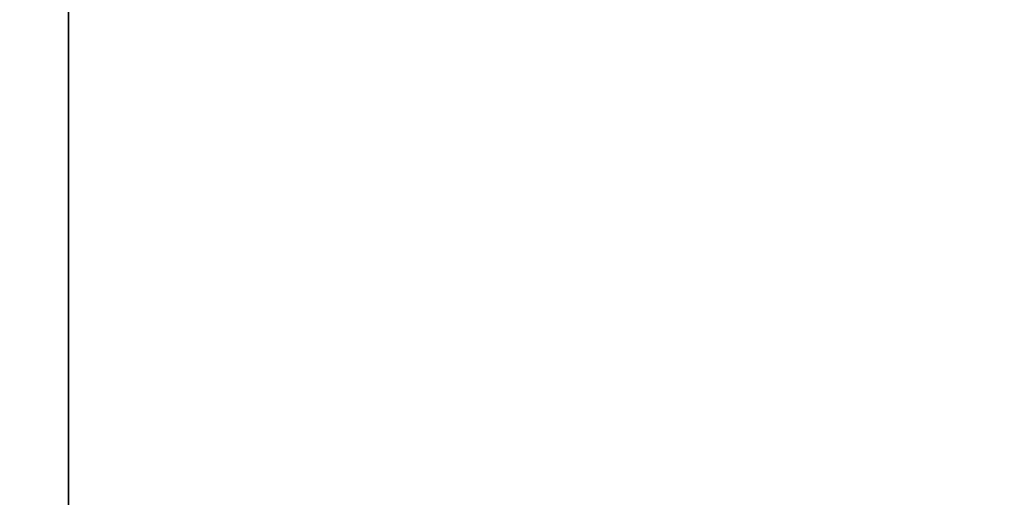
# Model space of a CAD drawing. Extents: x -211 to 219, y -235 to 0.
# Drawn here: x -211 to -200, y -12 to -7 of the extents above; entities that cross this region are included whole.
import ezdxf

# ---------------------------------------------------------------- set-up
doc = ezdxf.new("R2010")
doc.units = 0
doc.header["$LTSCALE"] = 500
doc.header["$MEASUREMENT"] = 0
doc.layers.add('NOVOTERM_CERAMIKA', color=7, linetype='Continuous')

msp = doc.modelspace()

# ---------------------------------------------------------------- linework, layer by layer
at = {"layer": 'NOVOTERM_CERAMIKA', "lineweight": 0}
for points, invisible_edges in [([(-210.888, -5.333, 2.1), (-210.617, -5.489, 1.992), (-210.617, -6.979, 1.992), (-210.888, -6.825, 2.1)], 15), ([(-210.269, -5.69, 1.908), (-210.269, -7.177, 1.908), (-210.617, -6.979, 1.992), (-210.617, -5.489, 1.992)], 15), ([(-208.577, -5.466, 1.77), (-207.746, -5.951, 1.752), (-207.755, -7.14, 1.752), (-208.586, -6.661, 1.77)], 15), ([(-206.722, -5.592, 1.743), (-205.546, -6.283, 1.74), (-205.574, -7.217, 1.74), (-206.751, -6.531, 1.743)], 15), ([(-205.489, -5.559, 1.74), (-204.114, -6.373, 1.74), (-204.171, -7.092, 1.74), (-205.546, -6.283, 1.74)], 15), ([(-209.826, -5.946, 1.845), (-209.826, -7.429, 1.845), (-210.269, -7.177, 1.908), (-210.269, -5.69, 1.908)], 15), ([(-202.524, -7.314, 1.74), (-204.114, -6.373, 1.74), (-204.02, -5.83, 1.74), (-202.43, -6.776, 1.74)], 15), ([(-209.271, -6.266, 1.8), (-209.271, -7.745, 1.8), (-209.826, -7.429, 1.845), (-209.826, -5.946, 1.845)], 15), ([(-200.318, -7.16, 1.74), (-202.093, -6.095, 1.74), (-201.831, -5.887, 1.74), (-200.059, -6.954, 1.74)], 15), ([(-207.746, -5.951, 1.752), (-206.751, -6.531, 1.743), (-206.76, -7.714, 1.743), (-207.755, -7.14, 1.752)], 15), ([(-200.513, -7.443, 1.74), (-202.29, -6.38, 1.74), (-202.093, -6.095, 1.74), (-200.318, -7.16, 1.74)], 15), ([(-208.586, -6.661, 1.77), (-208.586, -8.135, 1.77), (-209.271, -7.745, 1.8), (-209.271, -6.266, 1.8)], 15), ([(-205.546, -6.283, 1.74), (-204.171, -7.092, 1.74), (-204.199, -8.019, 1.74), (-205.574, -7.217, 1.74)], 15), ([(-202.524, -7.314, 1.74), (-202.58, -8.027, 1.74), (-204.171, -7.092, 1.74), (-204.114, -6.373, 1.74)], 15), ([(-200.652, -7.835, 1.74), (-202.43, -6.776, 1.74), (-202.29, -6.38, 1.74), (-200.513, -7.443, 1.74)], 15), ([(-211.42, -8.334, 6.113), (-211.43, -8.329, 8.233), (-211.43, -6.516, 8.233), (-211.42, -6.522, 6.113)], 15), ([(-211.43, -8.329, 8.233), (-211.43, -8.329, 11), (-211.43, -6.516, 11), (-211.43, -6.516, 8.233)], 15), ([(-211.42, -8.329, 49.219), (-211.42, -6.516, 49.219), (-211.43, -6.516, 47.057), (-211.43, -8.329, 47.057)], 15), ([(-211.43, -8.329, 47.057), (-211.43, -6.516, 47.057), (-211.43, -6.516, 44.254), (-211.43, -8.329, 44.254)], 15), ([(-211.43, -8.329, 27.595), (-211.43, -8.329, 32.211), (-211.43, -6.516, 32.211), (-211.43, -6.516, 27.595)], 15), ([(-211.43, -8.329, 32.211), (-211.43, -8.329, 36.649), (-211.43, -6.516, 36.649), (-211.43, -6.516, 32.211)], 15), ([(-211.43, -8.329, 36.649), (-211.43, -8.329, 40.724), (-211.43, -6.516, 40.724), (-211.43, -6.516, 36.649)], 15), ([(-211.43, -8.329, 40.724), (-211.43, -8.329, 44.254), (-211.43, -6.516, 44.254), (-211.43, -6.516, 40.724)], 15), ([(-211.43, -8.329, 27.595), (-211.43, -6.516, 27.595), (-211.43, -6.516, 22.983), (-211.43, -8.329, 22.983)], 15), ([(-211.43, -8.329, 22.983), (-211.43, -6.516, 22.983), (-211.43, -6.516, 18.558), (-211.43, -8.329, 18.558)], 15), ([(-211.43, -8.329, 18.558), (-211.43, -6.516, 18.558), (-211.43, -6.516, 14.503), (-211.43, -8.329, 14.503)], 15), ([(-211.43, -8.329, 14.503), (-211.43, -6.516, 14.503), (-211.43, -6.516, 11), (-211.43, -8.329, 11)], 15), ([(-211.391, -8.329, 50.828), (-211.391, -6.516, 50.828), (-211.42, -6.516, 49.219), (-211.42, -8.329, 49.219)], 15), ([(-211.391, -8.351, 4.551), (-211.42, -8.334, 6.113), (-211.42, -6.522, 6.113), (-211.391, -6.538, 4.551)], 15), ([(-211.332, -8.329, 51.969), (-211.332, -6.516, 51.969), (-211.391, -6.516, 50.828), (-211.391, -8.329, 50.828)], 15), ([(-211.333, -8.383, 3.457), (-211.391, -8.351, 4.551), (-211.391, -6.538, 4.551), (-211.333, -6.571, 3.457)], 15), ([(-211.333, -8.383, 3.457), (-211.333, -6.571, 3.457), (-211.237, -6.626, 2.743), (-211.237, -8.437, 2.743)], 15), ([(-211.332, -8.329, 51.969), (-211.234, -8.329, 52.731), (-211.234, -6.516, 52.731), (-211.332, -6.516, 51.969)], 15), ([(-211.234, -8.329, 52.731), (-211.087, -8.329, 53.2), (-211.087, -6.516, 53.2), (-211.234, -6.516, 52.731)], 15), ([(-211.087, -8.329, 53.2), (-210.881, -8.329, 53.463), (-210.881, -6.516, 53.463), (-211.087, -6.516, 53.2)], 13), ([(-210.881, -8.329, 53.463), (-210.607, -8.329, 53.607), (-210.607, -6.516, 53.607), (-210.881, -6.516, 53.463)], 15), ([(-210.254, -8.329, 53.719), (-210.254, -6.516, 53.719), (-210.607, -6.516, 53.607), (-210.607, -8.329, 53.607)], 15), ([(-209.813, -8.329, 53.803), (-209.813, -6.516, 53.803), (-210.254, -6.516, 53.719), (-210.254, -8.329, 53.719)], 15), ([(-209.273, -8.329, 53.863), (-209.273, -6.516, 53.863), (-209.813, -6.516, 53.803), (-209.813, -8.329, 53.803)], 15), ([(-208.625, -8.329, 53.903), (-208.625, -6.516, 53.903), (-209.273, -6.516, 53.863), (-209.273, -8.329, 53.863)], 15), ([(-208.625, -8.329, 53.903), (-207.858, -8.329, 53.927), (-207.858, -6.516, 53.927), (-208.625, -6.516, 53.903)], 15), ([(-207.858, -8.329, 53.927), (-206.963, -8.329, 53.939), (-206.963, -6.516, 53.939), (-207.858, -6.516, 53.927)], 15), ([(-206.963, -8.329, 53.939), (-205.93, -8.329, 53.943), (-205.93, -6.516, 53.943), (-206.963, -6.516, 53.939)], 15), ([(-206.751, -6.531, 1.743), (-205.574, -7.217, 1.74), (-205.584, -8.393, 1.74), (-206.76, -7.714, 1.743)], 15), ([(-205.93, -8.329, 53.943), (-204.748, -8.329, 53.943), (-204.748, -6.516, 53.943), (-205.93, -6.516, 53.943)], 15), ([(-203.408, -8.329, 53.943), (-203.408, -6.516, 53.943), (-204.748, -6.516, 53.943), (-204.748, -8.329, 53.943)], 15), ([(-201.95, -8.329, 53.943), (-201.95, -6.516, 53.943), (-203.408, -6.516, 53.943), (-203.408, -8.329, 53.943)], 15), ([(-200.415, -8.329, 53.943), (-200.415, -6.516, 53.943), (-201.95, -6.516, 53.943), (-201.95, -8.329, 53.943)], 15), ([(-211.237, -8.437, 2.743), (-211.237, -6.626, 2.743), (-211.091, -6.709, 2.32), (-211.091, -8.519, 2.32)], 15), ([(-211.091, -8.519, 2.32), (-211.091, -6.709, 2.32), (-210.888, -6.825, 2.1), (-210.888, -8.632, 2.1)], 11), ([(-208.586, -6.661, 1.77), (-207.755, -7.14, 1.752), (-207.755, -8.608, 1.752), (-208.586, -8.135, 1.77)], 15), ([(-210.888, -8.632, 2.1), (-210.888, -6.825, 2.1), (-210.617, -6.979, 1.992), (-210.617, -8.784, 1.992)], 15), ([(-200.745, -8.368, 1.74), (-202.524, -7.314, 1.74), (-202.43, -6.776, 1.74), (-200.652, -7.835, 1.74)], 15), ([(-210.269, -8.979, 1.908), (-210.617, -8.784, 1.992), (-210.617, -6.979, 1.992), (-210.269, -7.177, 1.908)], 15), ([(-207.755, -7.14, 1.752), (-206.76, -7.714, 1.743), (-206.76, -9.175, 1.743), (-207.755, -8.608, 1.752)], 15), ([(-202.58, -8.027, 1.74), (-202.608, -8.946, 1.74), (-204.199, -8.019, 1.74), (-204.171, -7.092, 1.74)], 15), ([(-209.826, -9.227, 1.845), (-210.269, -8.979, 1.908), (-210.269, -7.177, 1.908), (-209.826, -7.429, 1.845)], 15), ([(-205.574, -7.217, 1.74), (-204.199, -8.019, 1.74), (-204.209, -9.186, 1.74), (-205.584, -8.393, 1.74)], 15), ([(-198.574, -8.601, 1.74), (-200.513, -7.443, 1.74), (-200.318, -7.16, 1.74), (-198.382, -8.321, 1.74)], 15), ([(-200.745, -8.368, 1.74), (-200.801, -9.074, 1.74), (-202.58, -8.027, 1.74), (-202.524, -7.314, 1.74)], 15), ([(-209.271, -9.538, 1.8), (-209.826, -9.227, 1.845), (-209.826, -7.429, 1.845), (-209.271, -7.745, 1.8)], 15), ([(-198.712, -8.989, 1.74), (-200.652, -7.835, 1.74), (-200.513, -7.443, 1.74), (-198.574, -8.601, 1.74)], 15), ([(-208.586, -9.921, 1.77), (-209.271, -9.538, 1.8), (-209.271, -7.745, 1.8), (-208.586, -8.135, 1.77)], 15), ([(-206.76, -7.714, 1.743), (-205.584, -8.393, 1.74), (-205.584, -9.844, 1.74), (-206.76, -9.175, 1.743)], 15), ([(-198.804, -9.517, 1.74), (-200.745, -8.368, 1.74), (-200.652, -7.835, 1.74), (-198.712, -8.989, 1.74)], 15), ([(-202.608, -8.946, 1.74), (-202.618, -10.104, 1.74), (-204.209, -9.186, 1.74), (-204.199, -8.019, 1.74)], 15), ([(-200.801, -9.074, 1.74), (-200.828, -9.984, 1.74), (-202.608, -8.946, 1.74), (-202.58, -8.027, 1.74)], 15), ([(-208.586, -9.921, 1.77), (-208.586, -8.135, 1.77), (-207.755, -8.608, 1.752), (-207.755, -10.387, 1.752)], 15), ([(-211.42, -10.387, 6.113), (-211.43, -10.381, 8.233), (-211.43, -8.329, 8.233), (-211.42, -8.334, 6.113)], 15), ([(-211.43, -10.381, 8.233), (-211.43, -10.381, 11), (-211.43, -8.329, 11), (-211.43, -8.329, 8.233)], 15), ([(-211.42, -10.381, 49.219), (-211.42, -8.329, 49.219), (-211.43, -8.329, 47.057), (-211.43, -10.381, 47.057)], 15), ([(-211.43, -10.381, 47.057), (-211.43, -8.329, 47.057), (-211.43, -8.329, 44.254), (-211.43, -10.381, 44.254)], 15), ([(-211.43, -10.381, 27.595), (-211.43, -10.381, 32.211), (-211.43, -8.329, 32.211), (-211.43, -8.329, 27.595)], 15), ([(-211.43, -10.381, 32.211), (-211.43, -10.381, 36.649), (-211.43, -8.329, 36.649), (-211.43, -8.329, 32.211)], 15), ([(-211.43, -10.381, 36.649), (-211.43, -10.381, 40.724), (-211.43, -8.329, 40.724), (-211.43, -8.329, 36.649)], 15), ([(-211.43, -10.381, 40.724), (-211.43, -10.381, 44.254), (-211.43, -8.329, 44.254), (-211.43, -8.329, 40.724)], 15), ([(-211.43, -10.381, 27.595), (-211.43, -8.329, 27.595), (-211.43, -8.329, 22.983), (-211.43, -10.381, 22.983)], 15), ([(-211.43, -10.381, 22.983), (-211.43, -8.329, 22.983), (-211.43, -8.329, 18.558), (-211.43, -10.381, 18.558)], 15), ([(-211.43, -10.381, 18.558), (-211.43, -8.329, 18.558), (-211.43, -8.329, 14.503), (-211.43, -10.381, 14.503)], 15), ([(-211.43, -10.381, 14.503), (-211.43, -8.329, 14.503), (-211.43, -8.329, 11), (-211.43, -10.381, 11)], 15), ([(-211.391, -10.381, 50.828), (-211.391, -8.329, 50.828), (-211.42, -8.329, 49.219), (-211.42, -10.381, 49.219)], 15), ([(-211.391, -10.403, 4.551), (-211.42, -10.387, 6.113), (-211.42, -8.334, 6.113), (-211.391, -8.351, 4.551)], 15), ([(-211.332, -10.381, 51.969), (-211.332, -8.329, 51.969), (-211.391, -8.329, 50.828), (-211.391, -10.381, 50.828)], 15), ([(-211.333, -10.435, 3.457), (-211.391, -10.403, 4.551), (-211.391, -8.351, 4.551), (-211.333, -8.383, 3.457)], 15), ([(-211.332, -10.381, 51.969), (-211.234, -10.381, 52.731), (-211.234, -8.329, 52.731), (-211.332, -8.329, 51.969)], 15), ([(-211.234, -10.381, 52.731), (-211.087, -10.381, 53.2), (-211.087, -8.329, 53.2), (-211.234, -8.329, 52.731)], 15), ([(-211.087, -10.381, 53.2), (-210.881, -10.381, 53.463), (-210.881, -8.329, 53.463), (-211.087, -8.329, 53.2)], 13), ([(-210.881, -10.381, 53.463), (-210.607, -10.381, 53.607), (-210.607, -8.329, 53.607), (-210.881, -8.329, 53.463)], 15), ([(-210.254, -10.381, 53.719), (-210.254, -8.329, 53.719), (-210.607, -8.329, 53.607), (-210.607, -10.381, 53.607)], 15), ([(-209.813, -10.381, 53.803), (-209.813, -8.329, 53.803), (-210.254, -8.329, 53.719), (-210.254, -10.381, 53.719)], 15), ([(-209.273, -10.381, 53.863), (-209.273, -8.329, 53.863), (-209.813, -8.329, 53.803), (-209.813, -10.381, 53.803)], 15), ([(-208.625, -10.381, 53.903), (-208.625, -8.329, 53.903), (-209.273, -8.329, 53.863), (-209.273, -10.381, 53.863)], 15), ([(-208.625, -10.381, 53.903), (-207.858, -10.381, 53.927), (-207.858, -8.329, 53.927), (-208.625, -8.329, 53.903)], 15), ([(-207.858, -10.381, 53.927), (-206.963, -10.381, 53.939), (-206.963, -8.329, 53.939), (-207.858, -8.329, 53.927)], 15), ([(-206.963, -10.381, 53.939), (-205.93, -10.381, 53.943), (-205.93, -8.329, 53.943), (-206.963, -8.329, 53.939)], 15), ([(-205.93, -10.381, 53.943), (-204.748, -10.381, 53.943), (-204.748, -8.329, 53.943), (-205.93, -8.329, 53.943)], 15), ([(-203.408, -10.381, 53.943), (-203.408, -8.329, 53.943), (-204.748, -8.329, 53.943), (-204.748, -10.381, 53.943)], 15), ([(-201.95, -10.381, 53.943), (-201.95, -8.329, 53.943), (-203.408, -8.329, 53.943), (-203.408, -10.381, 53.943)], 15), ([(-200.415, -10.381, 53.943), (-200.415, -8.329, 53.943), (-201.95, -8.329, 53.943), (-201.95, -10.381, 53.943)], 15), ([(-198.804, -9.517, 1.74), (-198.859, -10.215, 1.74), (-200.801, -9.074, 1.74), (-200.745, -8.368, 1.74)], 15), ([(-211.333, -10.435, 3.457), (-211.333, -8.383, 3.457), (-211.237, -8.437, 2.743), (-211.237, -10.488, 2.743)], 15), ([(-211.237, -10.488, 2.743), (-211.237, -8.437, 2.743), (-211.091, -8.519, 2.32), (-211.091, -10.568, 2.32)], 15), ([(-205.584, -8.393, 1.74), (-204.209, -9.186, 1.74), (-204.209, -10.627, 1.74), (-205.584, -9.844, 1.74)], 15), ([(-211.091, -10.568, 2.32), (-211.091, -8.519, 2.32), (-210.888, -8.632, 2.1), (-210.888, -10.679, 2.1)], 11), ([(-210.888, -10.679, 2.1), (-210.888, -8.632, 2.1), (-210.617, -8.784, 1.992), (-210.617, -10.828, 1.992)], 15), ([(-207.755, -10.387, 1.752), (-207.755, -8.608, 1.752), (-206.76, -9.175, 1.743), (-206.76, -10.944, 1.743)], 15), ([(-210.269, -11.02, 1.908), (-210.617, -10.828, 1.992), (-210.617, -8.784, 1.992), (-210.269, -8.979, 1.908)], 15), ([(-209.826, -11.263, 1.845), (-210.269, -11.02, 1.908), (-210.269, -8.979, 1.908), (-209.826, -9.227, 1.845)], 15), ([(-200.828, -9.984, 1.74), (-200.838, -11.131, 1.74), (-202.618, -10.104, 1.74), (-202.608, -8.946, 1.74)], 15), ([(-198.859, -10.215, 1.74), (-198.886, -11.116, 1.74), (-200.828, -9.984, 1.74), (-200.801, -9.074, 1.74)], 15), ([(-209.271, -11.568, 1.8), (-209.826, -11.263, 1.845), (-209.826, -9.227, 1.845), (-209.271, -9.538, 1.8)], 15), ([(-206.76, -10.944, 1.743), (-206.76, -9.175, 1.743), (-205.584, -9.844, 1.74), (-205.584, -11.603, 1.74)], 15), ([(-202.618, -10.104, 1.74), (-202.618, -11.533, 1.74), (-204.209, -10.627, 1.74), (-204.209, -9.186, 1.74)], 15), ([(-208.586, -11.944, 1.77), (-209.271, -11.568, 1.8), (-209.271, -9.538, 1.8), (-208.586, -9.921, 1.77)], 15), ([(-205.584, -11.603, 1.74), (-205.584, -9.844, 1.74), (-204.209, -10.627, 1.74), (-204.209, -12.373, 1.74)], 15), ([(-208.586, -11.944, 1.77), (-208.586, -9.921, 1.77), (-207.755, -10.387, 1.752), (-207.755, -12.401, 1.752)], 15), ([(-198.886, -11.116, 1.74), (-198.896, -12.251, 1.74), (-200.838, -11.131, 1.74), (-200.828, -9.984, 1.74)], 15), ([(-200.838, -11.131, 1.74), (-200.838, -12.546, 1.74), (-202.618, -11.533, 1.74), (-202.618, -10.104, 1.74)], 15), ([(-211.42, -12.601, 6.113), (-211.43, -12.596, 8.233), (-211.43, -10.381, 8.233), (-211.42, -10.387, 6.113)], 15), ([(-211.43, -12.596, 8.233), (-211.43, -12.596, 11), (-211.43, -10.381, 11), (-211.43, -10.381, 8.233)], 15), ([(-211.42, -12.596, 49.219), (-211.42, -10.381, 49.219), (-211.43, -10.381, 47.057), (-211.43, -12.596, 47.057)], 15), ([(-211.43, -12.596, 47.057), (-211.43, -10.381, 47.057), (-211.43, -10.381, 44.254), (-211.43, -12.596, 44.254)], 15), ([(-211.43, -12.596, 27.595), (-211.43, -12.596, 32.211), (-211.43, -10.381, 32.211), (-211.43, -10.381, 27.595)], 15), ([(-211.43, -12.596, 32.211), (-211.43, -12.596, 36.649), (-211.43, -10.381, 36.649), (-211.43, -10.381, 32.211)], 15), ([(-211.43, -12.596, 36.649), (-211.43, -12.596, 40.724), (-211.43, -10.381, 40.724), (-211.43, -10.381, 36.649)], 15), ([(-211.43, -12.596, 40.724), (-211.43, -12.596, 44.254), (-211.43, -10.381, 44.254), (-211.43, -10.381, 40.724)], 15), ([(-211.43, -12.596, 27.595), (-211.43, -10.381, 27.595), (-211.43, -10.381, 22.983), (-211.43, -12.596, 22.983)], 15), ([(-211.43, -12.596, 22.983), (-211.43, -10.381, 22.983), (-211.43, -10.381, 18.558), (-211.43, -12.596, 18.558)], 15), ([(-211.43, -12.596, 18.558), (-211.43, -10.381, 18.558), (-211.43, -10.381, 14.503), (-211.43, -12.596, 14.503)], 15), ([(-211.43, -12.596, 14.503), (-211.43, -10.381, 14.503), (-211.43, -10.381, 11), (-211.43, -12.596, 11)], 15), ([(-211.391, -12.596, 50.828), (-211.391, -10.381, 50.828), (-211.42, -10.381, 49.219), (-211.42, -12.596, 49.219)], 15), ([(-211.391, -12.617, 4.551), (-211.42, -12.601, 6.113), (-211.42, -10.387, 6.113), (-211.391, -10.403, 4.551)], 15), ([(-211.332, -12.596, 51.969), (-211.332, -10.381, 51.969), (-211.391, -10.381, 50.828), (-211.391, -12.596, 50.828)], 15), ([(-211.333, -12.648, 3.457), (-211.391, -12.617, 4.551), (-211.391, -10.403, 4.551), (-211.333, -10.435, 3.457)], 15), ([(-211.333, -12.648, 3.457), (-211.333, -10.435, 3.457), (-211.237, -10.488, 2.743), (-211.237, -12.7, 2.743)], 15), ([(-211.332, -12.596, 51.969), (-211.234, -12.596, 52.731), (-211.234, -10.381, 52.731), (-211.332, -10.381, 51.969)], 15), ([(-211.234, -12.596, 52.731), (-211.087, -12.596, 53.2), (-211.087, -10.381, 53.2), (-211.234, -10.381, 52.731)], 15), ([(-211.087, -12.596, 53.2), (-210.881, -12.596, 53.463), (-210.881, -10.381, 53.463), (-211.087, -10.381, 53.2)], 13), ([(-210.881, -12.596, 53.463), (-210.607, -12.596, 53.607), (-210.607, -10.381, 53.607), (-210.881, -10.381, 53.463)], 15), ([(-210.254, -12.596, 53.719), (-210.254, -10.381, 53.719), (-210.607, -10.381, 53.607), (-210.607, -12.596, 53.607)], 15), ([(-209.813, -12.596, 53.803), (-209.813, -10.381, 53.803), (-210.254, -10.381, 53.719), (-210.254, -12.596, 53.719)], 15), ([(-209.273, -12.596, 53.863), (-209.273, -10.381, 53.863), (-209.813, -10.381, 53.803), (-209.813, -12.596, 53.803)], 15), ([(-208.625, -12.596, 53.903), (-208.625, -10.381, 53.903), (-209.273, -10.381, 53.863), (-209.273, -12.596, 53.863)], 15), ([(-208.625, -12.596, 53.903), (-207.858, -12.596, 53.927), (-207.858, -10.381, 53.927), (-208.625, -10.381, 53.903)], 15), ([(-207.858, -12.596, 53.927), (-206.963, -12.596, 53.939), (-206.963, -10.381, 53.939), (-207.858, -10.381, 53.927)], 15), ([(-207.755, -12.401, 1.752), (-207.755, -10.387, 1.752), (-206.76, -10.944, 1.743), (-206.76, -12.948, 1.743)], 15), ([(-206.963, -12.596, 53.939), (-205.93, -12.596, 53.943), (-205.93, -10.381, 53.943), (-206.963, -10.381, 53.939)], 15), ([(-205.93, -12.596, 53.943), (-204.748, -12.596, 53.943), (-204.748, -10.381, 53.943), (-205.93, -10.381, 53.943)], 15), ([(-203.408, -12.596, 53.943), (-203.408, -10.381, 53.943), (-204.748, -10.381, 53.943), (-204.748, -12.596, 53.943)], 15), ([(-201.95, -12.596, 53.943), (-201.95, -10.381, 53.943), (-203.408, -10.381, 53.943), (-203.408, -12.596, 53.943)], 15), ([(-200.415, -12.596, 53.943), (-200.415, -10.381, 53.943), (-201.95, -10.381, 53.943), (-201.95, -12.596, 53.943)], 15), ([(-211.237, -12.7, 2.743), (-211.237, -10.488, 2.743), (-211.091, -10.568, 2.32), (-211.091, -12.778, 2.32)], 15), ([(-211.091, -12.778, 2.32), (-211.091, -10.568, 2.32), (-210.888, -10.679, 2.1), (-210.888, -12.888, 2.1)], 11), ([(-210.888, -12.888, 2.1), (-210.888, -10.679, 2.1), (-210.617, -10.828, 1.992), (-210.617, -13.034, 1.992)], 15), ([(-202.618, -13.264, 1.74), (-204.209, -12.373, 1.74), (-204.209, -10.627, 1.74), (-202.618, -11.533, 1.74)], 15), ([(-210.269, -13.221, 1.908), (-210.617, -13.034, 1.992), (-210.617, -10.828, 1.992), (-210.269, -11.02, 1.908)], 15), ([(-206.76, -12.948, 1.743), (-206.76, -10.944, 1.743), (-205.584, -11.603, 1.74), (-205.584, -13.594, 1.74)], 15), ([(-209.826, -13.46, 1.845), (-210.269, -13.221, 1.908), (-210.269, -11.02, 1.908), (-209.826, -11.263, 1.845)], 15), ([(-198.896, -12.251, 1.74), (-198.896, -13.651, 1.74), (-200.838, -12.546, 1.74), (-200.838, -11.131, 1.74)], 15), ([(-209.271, -13.758, 1.8), (-209.826, -13.46, 1.845), (-209.826, -11.263, 1.845), (-209.271, -11.568, 1.8)], 15), ([(-200.838, -14.261, 1.74), (-202.618, -13.264, 1.74), (-202.618, -11.533, 1.74), (-200.838, -12.546, 1.74)], 15), ([(-208.586, -14.127, 1.77), (-209.271, -13.758, 1.8), (-209.271, -11.568, 1.8), (-208.586, -11.944, 1.77)], 15), ([(-205.584, -13.594, 1.74), (-205.584, -11.603, 1.74), (-204.209, -12.373, 1.74), (-204.209, -14.35, 1.74)], 15), ([(-208.586, -14.127, 1.77), (-208.586, -11.944, 1.77), (-207.755, -12.401, 1.752), (-207.755, -14.574, 1.752)], 15)]:
    msp.add_3dface(points, dxfattribs=dict(at, invisible_edges=invisible_edges))

doc.saveas('drawing.dxf')
